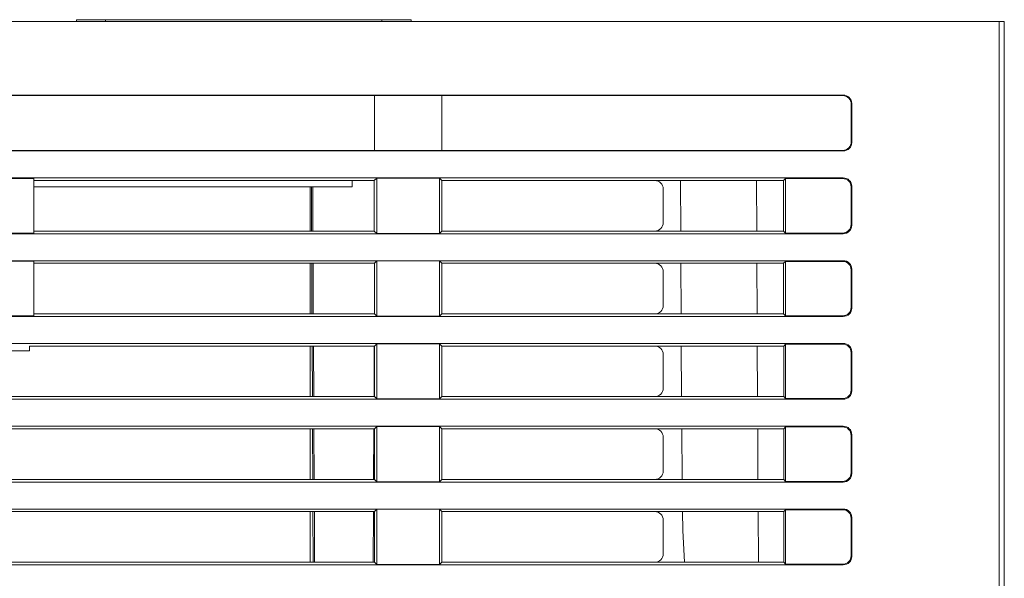
# Model space of a CAD drawing. Units: millimetres. Extents: x -27 to 564, y -106 to 310.
# Drawn here: x 218 to 276, y 35 to 69 of the extents above; entities that cross this region are included whole.
import ezdxf

# ---------------------------------------------------------------- set-up
doc = ezdxf.new("R2010")
doc.units = ezdxf.units.MM
doc.header["$LTSCALE"] = 23.1
doc.header["$MEASUREMENT"] = 0
doc.layers.get('0').update_dxf_attribs({"lineweight": 18})

msp = doc.modelspace()

# ---------------------------------------------------------------- linework, layer by layer
at = {"lineweight": 15}
for p, q in [((200.544, 68.408), (275.844, 68.408)), ((221.239, 68.508), (222.964, 68.508)), ((221.239, 68.408), (221.239, 68.508)), ((222.964, 68.508), (239.314, 68.508)), ((222.964, 68.408), (222.964, 68.508)), ((239.314, 68.508), (241.039, 68.508)), ((239.314, 68.408), (239.314, 68.508)), ((241.039, 68.408), (241.039, 68.508)), ((275.844, 68.408), (276.144, 68.408)), ((275.844, 65.408), (275.844, 68.408)), ((275.844, 65.408), (275.844, 68.408)), ((276.144, 68.408), (276.144, 65.408)), ((275.844, 17.908), (275.844, 65.408)), ((275.844, 17.908), (275.844, 65.408)), ((276.144, 65.408), (276.144, 17.908)), ((213.964, 64.04), (266.609, 64.04)), ((213.964, 64.009), (238.866, 64.009)), ((238.866, 64.009), (238.866, 60.769)), ((238.877, 64.025), (242.85, 64.025)), ((238.877, 60.753), (238.877, 64.025)), ((242.85, 64.025), (242.85, 60.753)), ((242.861, 64.009), (266.594, 64.009)), ((242.861, 64.009), (242.861, 60.769)), ((266.594, 64.009), (266.609, 64.04)), ((267.084, 63.51), (267.115, 63.542)), ((267.084, 63.51), (267.115, 63.542)), ((267.084, 61.267), (267.084, 63.51)), ((267.115, 63.542), (267.115, 61.236)), ((267.115, 61.236), (267.084, 61.267)), ((267.115, 61.236), (267.084, 61.267)), ((238.866, 60.769), (213.964, 60.769)), ((266.617, 60.737), (213.964, 60.737)), ((242.85, 60.753), (238.877, 60.753)), ((242.861, 60.769), (266.585, 60.769)), ((266.617, 60.737), (266.585, 60.769)), ((266.617, 60.737), (266.585, 60.769)), ((213.964, 59.137), (266.617, 59.137)), ((213.964, 59.106), (218.71, 59.106)), ((218.71, 59.106), (218.71, 55.866)), ((238.865, 58.981), (218.71, 58.981)), ((237.557, 58.608), (237.557, 58.981)), ((238.865, 58.981), (239.005, 59.121)), ((238.865, 55.989), (238.865, 58.981)), ((239.005, 59.121), (242.722, 59.121)), ((239.005, 55.85), (239.005, 59.121)), ((242.722, 59.121), (242.862, 58.981)), ((242.722, 55.85), (242.722, 59.121)), ((242.862, 58.981), (242.862, 55.989)), ((263.085, 58.981), (242.862, 58.981)), ((256.98, 58.981), (256.995, 55.989)), ((261.478, 58.981), (261.492, 55.989)), ((261.478, 58.981), (261.492, 55.989)), ((263.085, 58.981), (263.202, 59.098)), ((263.085, 55.989), (263.085, 58.981)), ((263.202, 59.098), (266.577, 59.098)), ((263.202, 59.098), (263.202, 55.873)), ((266.577, 59.098), (266.617, 59.137)), ((266.577, 59.098), (266.617, 59.137)), ((237.557, 58.608), (218.71, 58.608)), ((235.065, 58.608), (235.065, 55.989)), ((235.151, 55.989), (235.138, 58.608)), ((235.217, 58.608), (235.23, 55.989)), ((255.957, 58.479), (255.957, 56.491)), ((267.115, 58.639), (267.076, 58.599)), ((267.115, 58.639), (267.076, 58.599)), ((267.076, 58.599), (267.076, 56.372)), ((267.115, 58.639), (267.115, 56.333)), ((218.71, 55.989), (238.865, 55.989)), ((239.005, 55.85), (238.865, 55.989)), ((242.862, 55.989), (242.722, 55.85)), ((242.862, 55.989), (263.085, 55.989)), ((263.202, 55.873), (263.085, 55.989)), ((267.115, 56.333), (267.076, 56.372)), ((267.115, 56.333), (267.076, 56.372)), ((218.71, 55.866), (213.964, 55.866)), ((266.617, 55.834), (213.964, 55.834)), ((242.722, 55.85), (239.005, 55.85)), ((266.577, 55.873), (263.202, 55.873)), ((266.617, 55.834), (266.577, 55.873)), ((266.617, 55.834), (266.577, 55.873)), ((213.964, 54.234), (266.617, 54.234)), ((213.964, 54.203), (218.71, 54.203)), ((218.71, 54.203), (218.71, 50.963)), ((238.866, 54.079), (239.005, 54.218)), ((239.005, 54.218), (242.722, 54.218)), ((239.005, 50.947), (239.005, 54.218)), ((242.722, 54.218), (242.861, 54.079)), ((242.722, 50.947), (242.722, 54.218)), ((263.086, 54.079), (263.202, 54.195)), ((263.202, 54.195), (266.577, 54.195)), ((263.202, 54.195), (263.202, 50.97)), ((266.577, 54.195), (266.617, 54.234)), ((266.577, 54.195), (266.617, 54.234)), ((238.866, 54.079), (218.71, 54.079)), ((235.066, 54.079), (235.067, 51.085)), ((235.176, 51.085), (235.161, 54.079)), ((235.24, 54.079), (235.255, 51.085)), ((238.867, 51.085), (238.866, 54.079)), ((242.861, 54.079), (242.86, 51.085)), ((263.086, 54.079), (242.861, 54.079)), ((257.021, 51.085), (257.005, 54.079)), ((261.501, 54.079), (261.517, 51.085)), ((261.501, 54.079), (261.517, 51.085)), ((263.087, 51.085), (263.086, 54.079)), ((267.076, 53.696), (267.115, 53.736)), ((267.076, 53.696), (267.115, 53.736)), ((267.076, 51.469), (267.076, 53.696)), ((267.115, 53.736), (267.115, 51.429)), ((255.957, 53.578), (255.957, 51.587)), ((267.115, 51.429), (267.076, 51.469)), ((267.115, 51.429), (267.076, 51.469)), ((218.71, 50.963), (213.964, 50.963)), ((266.617, 50.931), (213.964, 50.931)), ((218.71, 51.085), (238.867, 51.085)), ((239.005, 50.947), (238.867, 51.085)), ((242.722, 50.947), (239.005, 50.947)), ((242.86, 51.085), (242.722, 50.947)), ((242.86, 51.085), (263.087, 51.085)), ((263.087, 51.085), (263.202, 50.97)), ((263.202, 50.97), (266.577, 50.97)), ((266.617, 50.931), (266.577, 50.97)), ((266.617, 50.931), (266.577, 50.97)), ((213.964, 49.331), (266.617, 49.331)), ((218.464, 48.894), (218.465, 49.178)), ((238.868, 49.178), (218.465, 49.178)), ((235.068, 49.178), (235.068, 46.181)), ((235.201, 46.181), (235.185, 49.178)), ((235.265, 49.178), (235.28, 46.181)), ((238.862, 49.178), (238.847, 46.181)), ((238.868, 49.178), (239.005, 49.315)), ((238.868, 46.181), (238.868, 49.178)), ((239.005, 49.315), (242.722, 49.315)), ((239.005, 46.044), (239.005, 49.315)), ((242.722, 49.315), (242.859, 49.178)), ((242.722, 46.044), (242.722, 49.315)), ((263.088, 49.178), (242.859, 49.178)), ((242.859, 49.178), (242.859, 46.181)), ((257.047, 46.181), (257.031, 49.178)), ((261.527, 49.178), (261.542, 46.181)), ((261.527, 49.178), (261.542, 46.181)), ((263.088, 49.178), (263.202, 49.292)), ((263.088, 46.181), (263.088, 49.178)), ((263.202, 49.292), (266.577, 49.292)), ((263.202, 49.292), (263.202, 46.067)), ((266.577, 49.292), (266.617, 49.331)), ((266.577, 49.292), (266.617, 49.331)), ((214.613, 48.894), (218.464, 48.894)), ((255.957, 48.676), (255.957, 46.682)), ((267.076, 48.793), (267.115, 48.833)), ((267.076, 48.793), (267.115, 48.833)), ((267.076, 46.566), (267.076, 48.793)), ((267.115, 48.833), (267.115, 46.526)), ((213.964, 46.181), (238.868, 46.181)), ((239.005, 46.044), (238.868, 46.181)), ((242.722, 46.044), (239.005, 46.044)), ((242.859, 46.181), (242.722, 46.044)), ((242.859, 46.181), (263.088, 46.181)), ((263.088, 46.181), (263.202, 46.067)), ((263.202, 46.067), (266.577, 46.067)), ((266.617, 46.028), (266.577, 46.067)), ((266.617, 46.028), (266.577, 46.067)), ((267.115, 46.526), (267.076, 46.566)), ((267.115, 46.526), (267.076, 46.566)), ((266.617, 46.028), (213.964, 46.028)), ((213.964, 44.428), (266.617, 44.428)), ((238.869, 44.276), (239.005, 44.412)), ((239.005, 44.412), (242.722, 44.412)), ((239.005, 41.141), (239.005, 44.412)), ((242.722, 44.412), (242.858, 44.276)), ((242.722, 41.141), (242.722, 44.412)), ((263.089, 44.276), (263.202, 44.389)), ((263.202, 44.389), (266.577, 44.389)), ((263.202, 44.389), (263.202, 41.164)), ((266.577, 44.389), (266.617, 44.428)), ((266.577, 44.389), (266.617, 44.428)), ((238.869, 44.276), (213.964, 44.276)), ((235.069, 44.276), (235.069, 41.276)), ((235.225, 41.276), (235.21, 44.276)), ((235.29, 44.276), (235.305, 41.276)), ((238.837, 44.276), (238.822, 41.276)), ((238.869, 41.276), (238.869, 44.276)), ((263.089, 44.276), (242.858, 44.276)), ((242.858, 44.276), (242.858, 41.276)), ((255.957, 43.774), (255.957, 41.778)), ((257.072, 41.276), (257.057, 44.276)), ((261.552, 44.276), (261.568, 41.276)), ((261.552, 44.276), (261.568, 41.276)), ((263.089, 41.276), (263.089, 44.276)), ((267.076, 43.89), (267.115, 43.929)), ((267.076, 43.89), (267.115, 43.929)), ((267.076, 41.663), (267.076, 43.89)), ((267.115, 43.929), (267.115, 41.623)), ((267.115, 41.623), (267.076, 41.663)), ((267.115, 41.623), (267.076, 41.663)), ((213.964, 41.276), (238.869, 41.276)), ((266.617, 41.125), (213.964, 41.125)), ((239.005, 41.141), (238.869, 41.276)), ((242.722, 41.141), (239.005, 41.141)), ((242.858, 41.276), (242.722, 41.141)), ((242.858, 41.276), (263.089, 41.276)), ((263.089, 41.276), (263.202, 41.164)), ((263.202, 41.164), (266.577, 41.164)), ((266.617, 41.125), (266.577, 41.164)), ((266.617, 41.125), (266.577, 41.164)), ((213.964, 39.525), (266.617, 39.525)), ((238.87, 39.374), (213.964, 39.374)), ((235.07, 39.374), (235.071, 36.372)), ((235.25, 36.372), (235.235, 39.374)), ((235.315, 39.374), (235.33, 36.372)), ((238.812, 39.374), (238.797, 36.372)), ((238.87, 39.374), (239.005, 39.509)), ((238.871, 36.372), (238.87, 39.374)), ((239.005, 39.509), (242.722, 39.509)), ((239.005, 36.238), (239.005, 39.509)), ((242.722, 39.509), (242.857, 39.374)), ((242.722, 36.238), (242.722, 39.509)), ((242.857, 39.374), (242.856, 36.372)), ((263.09, 39.374), (242.857, 39.374)), ((261.578, 39.374), (261.594, 36.372)), ((261.578, 39.374), (261.594, 36.372)), ((263.09, 39.374), (263.202, 39.486)), ((263.091, 36.372), (263.09, 39.374)), ((263.202, 39.486), (266.577, 39.486)), ((263.202, 39.486), (263.202, 36.261)), ((266.577, 39.486), (266.617, 39.525)), ((266.577, 39.486), (266.617, 39.525)), ((255.957, 38.872), (255.957, 36.873)), ((267.076, 38.987), (267.115, 39.026)), ((267.076, 38.987), (267.115, 39.026)), ((267.076, 36.76), (267.076, 38.987)), ((267.115, 39.026), (267.115, 36.72)), ((267.115, 36.72), (267.076, 36.76)), ((267.115, 36.72), (267.076, 36.76)), ((213.964, 36.372), (238.871, 36.372)), ((266.617, 36.222), (213.964, 36.222)), ((239.005, 36.238), (238.871, 36.372)), ((242.722, 36.238), (239.005, 36.238)), ((242.856, 36.372), (242.722, 36.238)), ((242.856, 36.372), (263.091, 36.372)), ((263.091, 36.372), (263.202, 36.261)), ((263.202, 36.261), (266.577, 36.261)), ((266.617, 36.222), (266.577, 36.261)), ((266.617, 36.222), (266.577, 36.261))]:
    msp.add_line(p, q, dxfattribs=at)
for centre, radius, start, end in [((238.866, 64.02), 0.0115, 268.91616, 21.91062), ((242.851, 64.013), 0.0114, 338.02313, 91.15098), ((266.585, 63.511), 0.498, 359.97352, 89.01898), ((266.617, 63.542), 0.498, 359.9573, 90.84872), ((266.586, 61.267), 0.498, 269.93569, 0.06452), ((266.622, 61.23), 0.493, 269.35365, 0.64635), ((238.866, 60.757), 0.0114, 337.39672, 91.7765), ((242.851, 60.764), 0.0115, 268.9176, 21.91427), ((255.456, 58.48), 0.501, 359.92667, 89.91216), ((266.583, 58.605), 0.493, 359.35365, 90.64635), ((266.622, 58.644), 0.493, 359.35365, 90.64635), ((255.456, 56.49), 0.501, 270.10301, 0.08962), ((266.583, 56.366), 0.493, 269.35365, 0.64635), ((266.622, 56.327), 0.493, 269.35365, 0.64635), ((266.583, 53.702), 0.493, 359.35365, 90.64635), ((266.622, 53.741), 0.493, 359.35365, 90.64635), ((255.456, 53.579), 0.501, 359.92667, 89.91216), ((255.456, 51.586), 0.501, 270.10301, 0.08962), ((266.583, 51.463), 0.493, 269.35365, 0.64635), ((266.622, 51.424), 0.493, 269.35365, 0.64635), ((255.456, 48.677), 0.501, 359.92667, 89.91216), ((266.583, 48.799), 0.493, 359.35365, 90.64635), ((266.622, 48.838), 0.493, 359.35365, 90.64635), ((255.456, 46.682), 0.501, 270.10301, 0.08962), ((266.583, 46.56), 0.493, 269.35365, 0.64635), ((266.622, 46.521), 0.493, 269.35365, 0.64635), ((266.583, 43.896), 0.493, 359.35365, 90.64635), ((266.622, 43.935), 0.493, 359.35365, 90.64635), ((255.456, 43.775), 0.501, 359.92667, 89.91216), ((255.456, 41.777), 0.501, 270.10301, 0.08962), ((266.583, 41.657), 0.493, 269.35365, 0.64635), ((266.622, 41.618), 0.493, 269.35365, 0.64635), ((255.456, 38.873), 0.501, 359.92667, 89.91216), ((324.3, 40.783), 67.223, 181.20083, 183.7624), ((266.583, 38.993), 0.493, 359.35365, 90.64635), ((266.622, 39.032), 0.493, 359.35365, 90.64635), ((255.456, 36.873), 0.501, 270.10301, 0.08962), ((266.583, 36.754), 0.493, 269.35365, 0.64635), ((266.622, 36.715), 0.493, 269.35365, 0.64635)]:
    msp.add_arc(centre, radius, start, end, dxfattribs=at)

doc.saveas('drawing.dxf')
